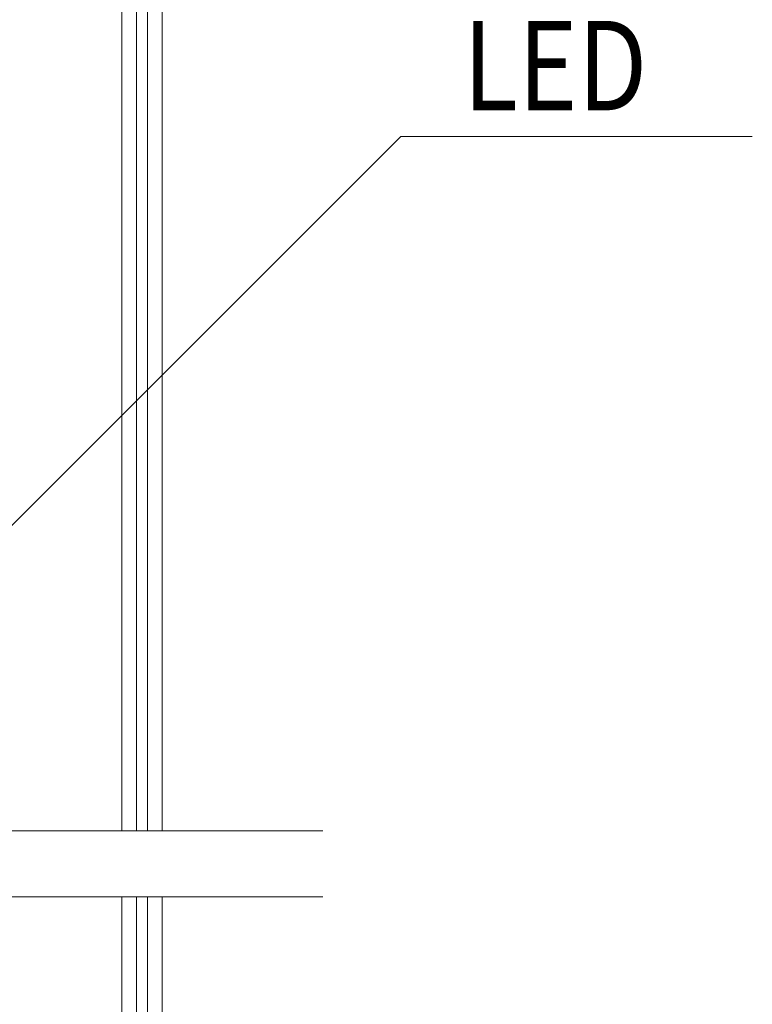
# Model space of a CAD drawing. Extents: x -8220 to 200, y -5770 to 190.
# Drawn here: x -1054 to -655, y -3457 to -2920 of the extents above; entities that cross this region are included whole.
import ezdxf

# ---------------------------------------------------------------- set-up
doc = ezdxf.new("R2010")
doc.units = 0
doc.header["$LTSCALE"] = 20
doc.layers.add('一般', color=7, linetype='CONTINUOUS', lineweight=5)
doc.styles.get("Standard").update_dxf_attribs({"font": 'romans.shx', "width": 0.83, "bigfont": 'extfont.shx'})

msp = doc.modelspace()

# ---------------------------------------------------------------- linework, layer by layer
at = {"layer": '一般', "color": 7, "linetype": 'Continuous', "lineweight": 18}
for p, q in [((-998.8, -4862.87), (-998.8, -1684.91)), ((-990.8, -4862.87), (-990.8, -1684.91)), ((-984.8, -4862.87), (-984.8, -1684.91)), ((-976.8, -4862.87), (-976.8, -1716.02))]:
    msp.add_line(p, q, dxfattribs=at)
at = {"layer": '一般', "color": 7, "linetype": 'Continuous', "lineweight": 9}
for p, q in [((-1162.93, -3300.05), (-846.81, -2983.93)), ((-846.81, -2983.93), (-655.44, -2983.93))]:
    msp.add_line(p, q, dxfattribs=at)

# ---------------------------------------------------------------- texts
at = {"layer": '一般', "color": 7, "linetype": 'Continuous', "width": 0.83}
msp.add_text('LED', height=48.7, dxfattribs=at).set_placement((-812.99, -2969.69))

# ---------------------------------------------------------------- next in the draw order: wipeouts: each hides what was drawn before it
at = {"color": 255, "linetype": 'Continuous', "lineweight": 5}
msp.add_wipeout([(-889.32, -3362.18), (-1121.32, -3362.18), (-1146.32, -3412.18), (-1196.32, -3312.18), (-1221.32, -3362.18), (-1453.32, -3362.18), (-1453.32, -3398.18), (-1221.32, -3398.18), (-1196.32, -3348.18), (-1146.32, -3448.18), (-1121.32, -3398.18), (-889.32, -3398.18)], dxfattribs=at).dxf.layer = '一般'

# ---------------------------------------------------------------- next in the draw order: linework, layer by layer
at = {"layer": '一般', "color": 7, "lineweight": 9, "flags": 128}
for points in [[(-1453.32, -3362.18), (-1221.32, -3362.18), (-1196.32, -3312.18), (-1146.32, -3412.18), (-1121.32, -3362.18), (-889.32, -3362.18)], [(-1453.32, -3398.18), (-1221.32, -3398.18), (-1196.32, -3348.18), (-1146.32, -3448.18), (-1121.32, -3398.18), (-889.32, -3398.18)]]:
    msp.add_lwpolyline(points, dxfattribs=at)

doc.saveas('drawing.dxf')
